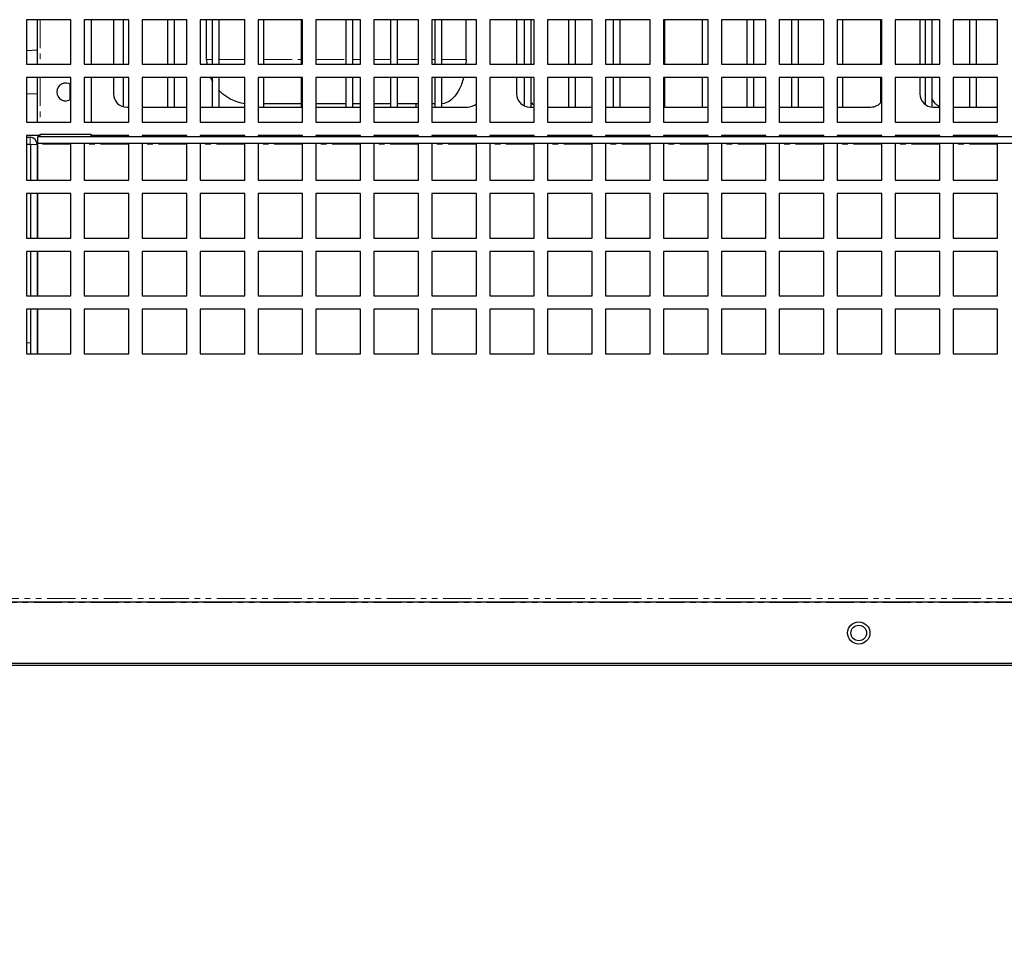
# Model space of a CAD drawing. Units: millimetres. Extents: x 17194 to 66586, y 771 to 17328.
# Drawn here: x 62366 to 62587, y 14406 to 14617 of the extents above; entities that cross this region are included whole.
import ezdxf

# ---------------------------------------------------------------- set-up
doc = ezdxf.new("R2010")
doc.units = ezdxf.units.MM
doc.linetypes.add('PHANTOM', pattern=[12.7, 6.35, -1.27, 1.27, -1.27, 1.27, -1.27])
doc.styles.get("Standard").update_dxf_attribs({"font": 'arial.ttf', "height": 25})
doc.dimstyles.new('ISO-25$0', dxfattribs={"dimtxt": 25, "dimasz": 2.5, "dimexe": 1.25, "dimexo": 0.625, "dimtad": 1, "dimdsep": 46, "dimtxsty": 'Standard', "dimcen": 2.5, "dimadec": 0, "dimazin": 0, "dimtfac": 1, "dimtmove": 0, "dimatfit": 3, "dimfxl": 0, "dimarcsym": 0})

# ---------------------------------------------------------------- blocks, each defined once
blk = doc.blocks.new('*D227')
at = {"lineweight": -2, "transparency": 16777216}
for p, q in [((62018.44, 14471.59), (62018.44, 14333.01)), ((63090.44, 14435.09), (63090.44, 14333.01)), ((63065.44, 14336.01), (62043.44, 14336.01))]:
    blk.add_line(p, q, dxfattribs=at)
at = {"transparency": 16777216}
for points in [[(62043.44, 14340.17), (62043.44, 14331.84), (62018.44, 14336.01)], [(63065.44, 14340.17), (63065.44, 14331.84), (63090.44, 14336.01)]]:
    blk.add_solid(points, dxfattribs=at)
at = {"layer": 'Defpoints', "color": 0, "transparency": 16777216}
for p in [(62018.44, 14474.59), (63090.44, 14438.09), (62018.44, 14336.01)]:
    blk.add_point(p, dxfattribs=at)
at = {"transparency": 16777216, "insert": (62553.84, 14359.22), "char_height": 25, "attachment_point": 5}
blk.add_mtext('42 {\\H0.7x;\\S1#4;} (1072)', dxfattribs=at)

msp = doc.modelspace()

# ---------------------------------------------------------------- linework, layer by layer
at = {"color": 7, "linetype": 'Continuous', "lineweight": 25}
for p, q in [((62377.41, 14616.59), (62367.41, 14616.59)), ((62367.41, 14616.59), (62367.41, 14606.59)), ((62369.94, 14606.59), (62369.94, 14616.59)), ((62377.41, 14606.59), (62377.41, 14616.59)), ((62390.41, 14616.59), (62380.41, 14616.59)), ((62380.41, 14616.59), (62380.41, 14606.59)), ((62381.94, 14616.59), (62381.94, 14606.59)), ((62386.94, 14616.59), (62386.94, 14606.59)), ((62389.19, 14606.59), (62389.19, 14616.59)), ((62390.41, 14606.59), (62390.41, 14616.59)), ((62403.41, 14616.59), (62393.41, 14616.59)), ((62393.41, 14616.59), (62393.41, 14606.59)), ((62399.19, 14606.59), (62399.19, 14616.59)), ((62400.69, 14606.59), (62400.69, 14616.59)), ((62403.41, 14606.59), (62403.41, 14616.59)), ((62416.41, 14616.59), (62406.41, 14616.59)), ((62406.41, 14616.59), (62406.41, 14606.59)), ((62407.84, 14607.69), (62407.84, 14616.59)), ((62409.19, 14606.59), (62409.19, 14616.59)), ((62410.69, 14606.59), (62410.69, 14616.59)), ((62416.41, 14606.59), (62416.41, 14616.59)), ((62429.41, 14616.59), (62419.41, 14616.59)), ((62419.41, 14616.59), (62419.41, 14606.59)), ((62420.69, 14606.59), (62420.69, 14616.59)), ((62429.19, 14606.59), (62429.19, 14616.59)), ((62429.41, 14606.59), (62429.41, 14616.59)), ((62442.41, 14616.59), (62432.41, 14616.59)), ((62432.41, 14616.59), (62432.41, 14606.59)), ((62439.19, 14606.59), (62439.19, 14616.59)), ((62440.69, 14606.59), (62440.69, 14616.59)), ((62442.41, 14606.59), (62442.41, 14616.59)), ((62455.41, 14616.59), (62445.41, 14616.59)), ((62445.41, 14616.59), (62445.41, 14606.59)), ((62449.19, 14606.59), (62449.19, 14616.59)), ((62450.69, 14606.59), (62450.69, 14616.59)), ((62455.41, 14606.59), (62455.41, 14616.59)), ((62468.41, 14616.59), (62458.41, 14616.59)), ((62458.41, 14616.59), (62458.41, 14606.59)), ((62459.19, 14606.59), (62459.19, 14616.59)), ((62460.69, 14606.59), (62460.69, 14616.59)), ((62466.15, 14607.69), (62466.15, 14616.59)), ((62468.41, 14606.59), (62468.41, 14616.59)), ((62481.41, 14616.59), (62471.41, 14616.59)), ((62471.41, 14616.59), (62471.41, 14606.59)), ((62477.44, 14616.59), (62477.44, 14606.59)), ((62479.19, 14606.59), (62479.19, 14616.59)), ((62480.69, 14606.59), (62480.69, 14616.59)), ((62481.41, 14606.59), (62481.41, 14616.59)), ((62494.41, 14616.59), (62484.41, 14616.59)), ((62484.41, 14616.59), (62484.41, 14606.59)), ((62489.19, 14606.59), (62489.19, 14616.59)), ((62490.69, 14606.59), (62490.69, 14616.59)), ((62494.41, 14606.59), (62494.41, 14616.59)), ((62507.41, 14616.59), (62497.41, 14616.59)), ((62497.41, 14616.59), (62497.41, 14606.59)), ((62499.19, 14606.59), (62499.19, 14616.59)), ((62500.69, 14606.59), (62500.69, 14616.59)), ((62507.41, 14606.59), (62507.41, 14616.59)), ((62520.41, 14616.59), (62510.41, 14616.59)), ((62510.41, 14616.59), (62510.41, 14606.59)), ((62510.69, 14606.59), (62510.69, 14616.59)), ((62519.19, 14606.59), (62519.19, 14616.59)), ((62520.41, 14606.59), (62520.41, 14616.59)), ((62533.41, 14616.59), (62523.41, 14616.59)), ((62523.41, 14616.59), (62523.41, 14606.59)), ((62527.63, 14616.55), (62526.91, 14616.55)), ((62529.19, 14606.59), (62529.19, 14616.59)), ((62530.69, 14606.59), (62530.69, 14616.59)), ((62533.41, 14606.59), (62533.41, 14616.59)), ((62546.41, 14616.59), (62536.41, 14616.59)), ((62536.41, 14616.59), (62536.41, 14606.59)), ((62539.19, 14606.59), (62539.19, 14616.59)), ((62540.69, 14606.59), (62540.69, 14616.59)), ((62545.42, 14616.53), (62544.72, 14616.59)), ((62545.98, 14616.59), (62545.42, 14616.53)), ((62546.11, 14616.59), (62545.56, 14616.53)), ((62546.41, 14606.59), (62546.41, 14616.59)), ((62559.41, 14616.59), (62549.41, 14616.59)), ((62549.41, 14616.59), (62549.41, 14606.59)), ((62550.69, 14606.59), (62550.69, 14616.59)), ((62559.19, 14606.59), (62559.19, 14616.59)), ((62559.41, 14606.59), (62559.41, 14616.59)), ((62572.41, 14616.59), (62562.41, 14616.59)), ((62562.41, 14616.59), (62562.41, 14606.59)), ((62567.94, 14616.59), (62567.94, 14606.59)), ((62569.19, 14606.59), (62569.19, 14616.59)), ((62570.69, 14606.59), (62570.69, 14616.59)), ((62572.41, 14606.59), (62572.41, 14616.59)), ((62585.41, 14616.59), (62575.41, 14616.59)), ((62575.41, 14616.59), (62575.41, 14606.59)), ((62576.79, 14616.52), (62576.34, 14616.59)), ((62577.16, 14616.52), (62576.71, 14616.59)), ((62577.6, 14616.59), (62577.16, 14616.52)), ((62579.19, 14606.59), (62579.19, 14616.59)), ((62580.69, 14606.59), (62580.69, 14616.59)), ((62585.41, 14606.59), (62585.41, 14616.59)), ((62369.94, 14609.72), (62367.41, 14609.63)), ((62367.41, 14606.59), (62377.41, 14606.59)), ((62380.41, 14606.59), (62390.41, 14606.59)), ((62393.41, 14606.59), (62403.41, 14606.59)), ((62406.41, 14606.59), (62416.41, 14606.59)), ((62407.84, 14607.69), (62407.9, 14606.59)), ((62419.41, 14606.59), (62429.41, 14606.59)), ((62432.41, 14606.59), (62442.41, 14606.59)), ((62445.41, 14606.59), (62455.41, 14606.59)), ((62458.41, 14606.59), (62468.41, 14606.59)), ((62466.15, 14607.69), (62466.04, 14606.59)), ((62471.41, 14606.59), (62481.41, 14606.59)), ((62484.41, 14606.59), (62494.41, 14606.59)), ((62497.41, 14606.59), (62507.41, 14606.59)), ((62510.41, 14606.59), (62520.41, 14606.59)), ((62523.41, 14606.59), (62533.41, 14606.59)), ((62536.41, 14606.59), (62546.41, 14606.59)), ((62549.41, 14606.59), (62559.41, 14606.59)), ((62562.41, 14606.59), (62572.41, 14606.59)), ((62575.41, 14606.59), (62585.41, 14606.59)), ((62377.41, 14603.59), (62367.41, 14603.59)), ((62367.41, 14603.59), (62367.41, 14593.59)), ((62369.94, 14593.59), (62369.94, 14603.59)), ((62377.24, 14598.65), (62377.24, 14602.12)), ((62377.41, 14593.59), (62377.41, 14603.59)), ((62390.41, 14603.59), (62380.41, 14603.59)), ((62380.41, 14603.59), (62380.41, 14593.59)), ((62381.94, 14603.59), (62381.94, 14593.59)), ((62386.94, 14603.59), (62386.94, 14599.98)), ((62389.19, 14597.08), (62389.19, 14603.59)), ((62390.41, 14593.59), (62390.41, 14603.59)), ((62403.41, 14603.59), (62393.41, 14603.59)), ((62393.41, 14603.59), (62393.41, 14593.59)), ((62399.19, 14596.98), (62399.19, 14603.59)), ((62400.69, 14596.98), (62400.69, 14603.59)), ((62403.41, 14593.59), (62403.41, 14603.59)), ((62416.41, 14603.59), (62406.41, 14603.59)), ((62406.41, 14603.59), (62406.41, 14593.59)), ((62408.72, 14603.59), (62409.19, 14602.68)), ((62409.19, 14596.98), (62409.19, 14603.59)), ((62410.69, 14596.98), (62410.69, 14603.59)), ((62416.41, 14593.59), (62416.41, 14603.59)), ((62429.41, 14603.59), (62419.41, 14603.59)), ((62419.41, 14603.59), (62419.41, 14593.59)), ((62420.69, 14596.98), (62420.69, 14603.59)), ((62429.19, 14596.98), (62429.19, 14603.59)), ((62429.41, 14593.59), (62429.41, 14603.59)), ((62442.41, 14603.59), (62432.41, 14603.59)), ((62432.41, 14603.59), (62432.41, 14593.59)), ((62439.19, 14596.98), (62439.19, 14603.59)), ((62440.69, 14596.98), (62440.69, 14603.59)), ((62442.41, 14593.59), (62442.41, 14603.59)), ((62455.41, 14603.59), (62445.41, 14603.59)), ((62445.41, 14603.59), (62445.41, 14593.59)), ((62449.19, 14596.98), (62449.19, 14603.59)), ((62450.69, 14596.98), (62450.69, 14603.59)), ((62455.41, 14593.59), (62455.41, 14603.59)), ((62468.41, 14603.59), (62458.41, 14603.59)), ((62458.41, 14603.59), (62458.41, 14593.59)), ((62459.19, 14596.98), (62459.19, 14603.59)), ((62460.69, 14596.98), (62460.69, 14603.59)), ((62468.41, 14593.59), (62468.41, 14603.59)), ((62481.41, 14603.59), (62471.41, 14603.59)), ((62471.41, 14603.59), (62471.41, 14593.59)), ((62477.44, 14603.59), (62477.44, 14599.98)), ((62479.19, 14597.26), (62479.19, 14603.59)), ((62480.69, 14596.98), (62480.69, 14603.59)), ((62481.41, 14593.59), (62481.41, 14603.59)), ((62494.41, 14603.59), (62484.41, 14603.59)), ((62484.41, 14603.59), (62484.41, 14593.59)), ((62489.19, 14596.98), (62489.19, 14603.59)), ((62490.69, 14596.98), (62490.69, 14603.59)), ((62494.41, 14593.59), (62494.41, 14603.59)), ((62507.41, 14603.59), (62497.41, 14603.59)), ((62497.41, 14603.59), (62497.41, 14593.59)), ((62499.19, 14596.98), (62499.19, 14603.59)), ((62500.69, 14596.98), (62500.69, 14603.59)), ((62507.41, 14593.59), (62507.41, 14603.59)), ((62520.41, 14603.59), (62510.41, 14603.59)), ((62510.41, 14603.59), (62510.41, 14593.59)), ((62510.69, 14596.98), (62510.69, 14603.59)), ((62519.19, 14596.98), (62519.19, 14603.59)), ((62520.41, 14593.59), (62520.41, 14603.59)), ((62533.41, 14603.59), (62523.41, 14603.59)), ((62523.41, 14603.59), (62523.41, 14593.59)), ((62529.19, 14596.98), (62529.19, 14603.59)), ((62530.69, 14596.98), (62530.69, 14603.59)), ((62533.41, 14593.59), (62533.41, 14603.59)), ((62546.41, 14603.59), (62536.41, 14603.59)), ((62536.41, 14603.59), (62536.41, 14593.59)), ((62539.19, 14596.98), (62539.19, 14603.59)), ((62540.69, 14596.98), (62540.69, 14603.59)), ((62546.41, 14593.59), (62546.41, 14603.59)), ((62559.41, 14603.59), (62549.41, 14603.59)), ((62549.41, 14603.59), (62549.41, 14593.59)), ((62550.69, 14596.98), (62550.69, 14603.59)), ((62559.19, 14598), (62559.19, 14603.59)), ((62559.41, 14593.59), (62559.41, 14603.59)), ((62572.41, 14603.59), (62562.41, 14603.59)), ((62562.41, 14603.59), (62562.41, 14593.59)), ((62567.94, 14603.59), (62567.94, 14599.98)), ((62569.19, 14597.55), (62569.19, 14603.59)), ((62570.69, 14596.99), (62570.69, 14603.59)), ((62572.41, 14593.59), (62572.41, 14603.59)), ((62585.41, 14603.59), (62575.41, 14603.59)), ((62575.41, 14603.59), (62575.41, 14593.59)), ((62579.19, 14596.98), (62579.19, 14603.59)), ((62580.69, 14596.98), (62580.69, 14603.59)), ((62585.41, 14593.59), (62585.41, 14603.59)), ((62367.41, 14600.05), (62369.94, 14599.96)), ((62429.19, 14597.69), (62420.69, 14597.69)), ((62439.19, 14597.69), (62432.41, 14597.69)), ((62442.41, 14597.69), (62440.69, 14597.69)), ((62449.19, 14597.69), (62445.41, 14597.69)), ((62455.41, 14597.69), (62450.69, 14597.69)), ((62454.84, 14597.69), (62454.84, 14596.98)), ((62459.19, 14597.69), (62458.41, 14597.69)), ((62460.75, 14597.69), (62460.69, 14597.69)), ((62389.94, 14596.98), (62390.41, 14596.98)), ((62393.41, 14596.98), (62403.41, 14596.98)), ((62406.41, 14596.98), (62416.41, 14596.98)), ((62419.41, 14596.98), (62429.41, 14596.98)), ((62432.41, 14596.98), (62442.41, 14596.98)), ((62445.41, 14596.98), (62455.41, 14596.98)), ((62458.41, 14596.98), (62466.44, 14596.98)), ((62480.44, 14596.98), (62481.41, 14596.98)), ((62484.41, 14596.98), (62494.41, 14596.98)), ((62497.41, 14596.98), (62507.41, 14596.98)), ((62510.41, 14596.98), (62520.41, 14596.98)), ((62523.41, 14596.98), (62533.41, 14596.98)), ((62536.41, 14596.98), (62546.41, 14596.98)), ((62549.41, 14596.98), (62556.94, 14596.98)), ((62570.94, 14596.98), (62572.41, 14596.98)), ((62575.41, 14596.98), (62585.41, 14596.98)), ((62367.41, 14593.59), (62377.41, 14593.59)), ((62380.41, 14593.59), (62390.41, 14593.59)), ((62393.41, 14593.59), (62403.41, 14593.59)), ((62406.41, 14593.59), (62416.41, 14593.59)), ((62419.41, 14593.59), (62429.41, 14593.59)), ((62432.41, 14593.59), (62442.41, 14593.59)), ((62445.41, 14593.59), (62455.41, 14593.59)), ((62458.41, 14593.59), (62468.41, 14593.59)), ((62471.41, 14593.59), (62481.41, 14593.59)), ((62484.41, 14593.59), (62494.41, 14593.59)), ((62497.41, 14593.59), (62507.41, 14593.59)), ((62510.41, 14593.59), (62520.41, 14593.59)), ((62523.41, 14593.59), (62533.41, 14593.59)), ((62536.41, 14593.59), (62546.41, 14593.59)), ((62549.41, 14593.59), (62559.41, 14593.59)), ((62562.41, 14593.59), (62572.41, 14593.59)), ((62575.41, 14593.59), (62585.41, 14593.59)), ((62370.54, 14590.59), (62367.41, 14590.59)), ((62367.41, 14590.59), (62367.41, 14580.59)), ((62370.54, 14590.38), (62370.54, 14590.88)), ((62370.54, 14590.88), (62381.94, 14590.88)), ((62381.94, 14590.38), (62381.94, 14590.88)), ((62390.41, 14590.59), (62381.94, 14590.59)), ((62389.19, 14590.29), (62389.19, 14590.59)), ((62390.41, 14590.29), (62390.41, 14590.59)), ((62403.41, 14590.59), (62393.41, 14590.59)), ((62393.41, 14590.59), (62393.41, 14590.29)), ((62399.19, 14590.29), (62399.19, 14590.59)), ((62400.69, 14590.29), (62400.69, 14590.59)), ((62403.41, 14590.29), (62403.41, 14590.59)), ((62416.41, 14590.59), (62406.41, 14590.59)), ((62406.41, 14590.59), (62406.41, 14590.29)), ((62409.19, 14590.29), (62409.19, 14590.59)), ((62410.69, 14590.29), (62410.69, 14590.59)), ((62416.41, 14590.29), (62416.41, 14590.59)), ((62429.41, 14590.59), (62419.41, 14590.59)), ((62419.41, 14590.59), (62419.41, 14590.29)), ((62420.69, 14590.29), (62420.69, 14590.59)), ((62429.19, 14590.29), (62429.19, 14590.59)), ((62429.41, 14590.29), (62429.41, 14590.59)), ((62442.41, 14590.59), (62432.41, 14590.59)), ((62432.41, 14590.59), (62432.41, 14590.29)), ((62439.19, 14590.29), (62439.19, 14590.59)), ((62440.69, 14590.29), (62440.69, 14590.59)), ((62442.41, 14590.29), (62442.41, 14590.59)), ((62455.41, 14590.59), (62445.41, 14590.59)), ((62445.41, 14590.59), (62445.41, 14590.29)), ((62447.34, 14590.59), (62447.51, 14590.29)), ((62449.19, 14590.55), (62447.36, 14590.55)), ((62449.19, 14590.29), (62449.19, 14590.59)), ((62450.69, 14590.29), (62450.69, 14590.59)), ((62454.84, 14590.55), (62450.69, 14590.55)), ((62454.84, 14590.59), (62454.84, 14590.29)), ((62455.41, 14590.29), (62455.41, 14590.59)), ((62468.41, 14590.59), (62458.41, 14590.59)), ((62458.41, 14590.59), (62458.41, 14590.29)), ((62459.19, 14590.29), (62459.19, 14590.59)), ((62460.69, 14590.29), (62460.69, 14590.59)), ((62468.41, 14590.29), (62468.41, 14590.59)), ((62481.41, 14590.59), (62471.41, 14590.59)), ((62471.41, 14590.59), (62471.41, 14590.29)), ((62479.19, 14590.29), (62479.19, 14590.59)), ((62480.69, 14590.29), (62480.69, 14590.59)), ((62481.41, 14590.29), (62481.41, 14590.59)), ((62494.41, 14590.59), (62484.41, 14590.59)), ((62484.41, 14590.59), (62484.41, 14590.29)), ((62489.19, 14590.29), (62489.19, 14590.59)), ((62490.69, 14590.29), (62490.69, 14590.59)), ((62494.41, 14590.29), (62494.41, 14590.59)), ((62507.41, 14590.59), (62497.41, 14590.59)), ((62497.41, 14590.59), (62497.41, 14590.29)), ((62499.19, 14590.29), (62499.19, 14590.59)), ((62500.69, 14590.29), (62500.69, 14590.59)), ((62507.41, 14590.29), (62507.41, 14590.59)), ((62520.41, 14590.59), (62510.41, 14590.59)), ((62510.41, 14590.59), (62510.41, 14590.29)), ((62510.69, 14590.29), (62510.69, 14590.59)), ((62519.19, 14590.29), (62519.19, 14590.59)), ((62520.41, 14590.29), (62520.41, 14590.59)), ((62533.41, 14590.59), (62523.41, 14590.59)), ((62523.41, 14590.59), (62523.41, 14590.29)), ((62529.19, 14590.29), (62529.19, 14590.59)), ((62530.69, 14590.29), (62530.69, 14590.59)), ((62533.41, 14590.29), (62533.41, 14590.59)), ((62546.41, 14590.59), (62536.41, 14590.59)), ((62536.41, 14590.59), (62536.41, 14590.29)), ((62539.19, 14590.29), (62539.19, 14590.59)), ((62540.69, 14590.29), (62540.69, 14590.59)), ((62546.41, 14590.29), (62546.41, 14590.59)), ((62559.41, 14590.59), (62549.41, 14590.59)), ((62549.41, 14590.59), (62549.41, 14590.29)), ((62550.69, 14590.29), (62550.69, 14590.59)), ((62559.19, 14590.29), (62559.19, 14590.59)), ((62559.41, 14590.29), (62559.41, 14590.59)), ((62572.41, 14590.59), (62562.41, 14590.59)), ((62562.41, 14590.59), (62562.41, 14590.29)), ((62569.19, 14590.29), (62569.19, 14590.59)), ((62570.69, 14590.29), (62570.69, 14590.59)), ((62572.41, 14590.29), (62572.41, 14590.59)), ((62585.41, 14590.59), (62575.41, 14590.59)), ((62575.41, 14590.59), (62575.41, 14590.29)), ((62579.19, 14590.29), (62579.19, 14590.59)), ((62580.69, 14590.29), (62580.69, 14590.59)), ((62585.41, 14590.29), (62585.41, 14590.59)), ((62367.41, 14590.19), (62368.24, 14590.19)), ((62367.41, 14588.69), (62368.24, 14588.69)), ((62368.34, 14588.59), (62368.34, 14580.59)), ((62369.84, 14588.59), (62369.84, 14580.59)), ((62369.94, 14590.29), (62369.94, 14588.79)), ((62738.74, 14590.29), (62369.94, 14590.29)), ((62738.74, 14588.79), (62369.94, 14588.79)), ((62369.94, 14588.79), (62369.94, 14588.69)), ((62369.94, 14588.69), (62369.94, 14580.59)), ((62370.54, 14590.38), (62381.94, 14590.38)), ((62371.59, 14590.38), (62371.59, 14590.29)), ((62377.24, 14590.29), (62377.24, 14590.38)), ((62377.41, 14590.29), (62377.41, 14590.38)), ((62377.41, 14580.59), (62377.41, 14588.79)), ((62380.41, 14590.38), (62380.41, 14590.29)), ((62380.41, 14588.79), (62380.41, 14580.59)), ((62390.41, 14580.59), (62390.41, 14588.79)), ((62393.41, 14588.79), (62393.41, 14580.59)), ((62403.41, 14580.59), (62403.41, 14588.79)), ((62406.41, 14588.79), (62406.41, 14580.59)), ((62416.41, 14580.59), (62416.41, 14588.79)), ((62419.41, 14588.79), (62419.41, 14580.59)), ((62429.41, 14580.59), (62429.41, 14588.79)), ((62432.41, 14588.79), (62432.41, 14580.59)), ((62442.41, 14580.59), (62442.41, 14588.79)), ((62445.41, 14588.79), (62445.41, 14580.59)), ((62455.41, 14580.59), (62455.41, 14588.79)), ((62458.41, 14588.79), (62458.41, 14580.59)), ((62468.41, 14580.59), (62468.41, 14588.79)), ((62471.41, 14588.79), (62471.41, 14580.59)), ((62481.41, 14580.59), (62481.41, 14588.79)), ((62484.41, 14588.79), (62484.41, 14580.59)), ((62494.41, 14580.59), (62494.41, 14588.79)), ((62497.41, 14588.79), (62497.41, 14580.59)), ((62507.41, 14580.59), (62507.41, 14588.79)), ((62510.41, 14588.79), (62510.41, 14580.59)), ((62520.41, 14580.59), (62520.41, 14588.79)), ((62523.41, 14588.79), (62523.41, 14580.59)), ((62533.41, 14580.59), (62533.41, 14588.79)), ((62536.41, 14588.79), (62536.41, 14580.59)), ((62546.41, 14580.59), (62546.41, 14588.79)), ((62549.41, 14588.79), (62549.41, 14580.59)), ((62559.41, 14580.59), (62559.41, 14588.79)), ((62562.41, 14588.79), (62562.41, 14580.59)), ((62572.41, 14580.59), (62572.41, 14588.79)), ((62575.41, 14588.79), (62575.41, 14580.59)), ((62585.41, 14580.59), (62585.41, 14588.79)), ((62367.41, 14580.59), (62377.41, 14580.59)), ((62380.41, 14580.59), (62390.41, 14580.59)), ((62393.41, 14580.59), (62403.41, 14580.59)), ((62406.41, 14580.59), (62416.41, 14580.59)), ((62419.41, 14580.59), (62429.41, 14580.59)), ((62432.41, 14580.59), (62442.41, 14580.59)), ((62445.41, 14580.59), (62455.41, 14580.59)), ((62458.41, 14580.59), (62468.41, 14580.59)), ((62471.41, 14580.59), (62481.41, 14580.59)), ((62484.41, 14580.59), (62494.41, 14580.59)), ((62497.41, 14580.59), (62507.41, 14580.59)), ((62510.41, 14580.59), (62520.41, 14580.59)), ((62523.41, 14580.59), (62533.41, 14580.59)), ((62536.41, 14580.59), (62546.41, 14580.59)), ((62549.41, 14580.59), (62559.41, 14580.59)), ((62562.41, 14580.59), (62572.41, 14580.59)), ((62575.41, 14580.59), (62585.41, 14580.59)), ((62377.41, 14577.59), (62367.41, 14577.59)), ((62367.41, 14577.59), (62367.41, 14567.59)), ((62368.34, 14577.59), (62368.34, 14567.59)), ((62369.84, 14577.59), (62369.84, 14567.59)), ((62369.94, 14577.59), (62369.94, 14567.59)), ((62377.41, 14567.59), (62377.41, 14577.59)), ((62390.41, 14577.59), (62380.41, 14577.59)), ((62380.41, 14577.59), (62380.41, 14567.59)), ((62390.41, 14567.59), (62390.41, 14577.59)), ((62403.41, 14577.59), (62393.41, 14577.59)), ((62393.41, 14577.59), (62393.41, 14567.59)), ((62403.41, 14567.59), (62403.41, 14577.59)), ((62416.41, 14577.59), (62406.41, 14577.59)), ((62406.41, 14577.59), (62406.41, 14567.59)), ((62416.41, 14567.59), (62416.41, 14577.59)), ((62429.41, 14577.59), (62419.41, 14577.59)), ((62419.41, 14577.59), (62419.41, 14567.59)), ((62429.41, 14567.59), (62429.41, 14577.59)), ((62442.41, 14577.59), (62432.41, 14577.59)), ((62432.41, 14577.59), (62432.41, 14567.59)), ((62442.41, 14567.59), (62442.41, 14577.59)), ((62455.41, 14577.59), (62445.41, 14577.59)), ((62445.41, 14577.59), (62445.41, 14567.59)), ((62455.41, 14567.59), (62455.41, 14577.59)), ((62468.41, 14577.59), (62458.41, 14577.59)), ((62458.41, 14577.59), (62458.41, 14567.59)), ((62468.41, 14567.59), (62468.41, 14577.59)), ((62481.41, 14577.59), (62471.41, 14577.59)), ((62471.41, 14577.59), (62471.41, 14567.59)), ((62481.41, 14567.59), (62481.41, 14577.59)), ((62494.41, 14577.59), (62484.41, 14577.59)), ((62484.41, 14577.59), (62484.41, 14567.59)), ((62494.41, 14567.59), (62494.41, 14577.59)), ((62507.41, 14577.59), (62497.41, 14577.59)), ((62497.41, 14577.59), (62497.41, 14567.59)), ((62507.41, 14567.59), (62507.41, 14577.59)), ((62520.41, 14577.59), (62510.41, 14577.59)), ((62510.41, 14577.59), (62510.41, 14567.59)), ((62520.41, 14567.59), (62520.41, 14577.59)), ((62533.41, 14577.59), (62523.41, 14577.59)), ((62523.41, 14577.59), (62523.41, 14567.59)), ((62533.41, 14567.59), (62533.41, 14577.59)), ((62546.41, 14577.59), (62536.41, 14577.59)), ((62536.41, 14577.59), (62536.41, 14567.59)), ((62546.41, 14567.59), (62546.41, 14577.59)), ((62559.41, 14577.59), (62549.41, 14577.59)), ((62549.41, 14577.59), (62549.41, 14567.59)), ((62559.41, 14567.59), (62559.41, 14577.59)), ((62572.41, 14577.59), (62562.41, 14577.59)), ((62562.41, 14577.59), (62562.41, 14567.59)), ((62572.41, 14567.59), (62572.41, 14577.59)), ((62585.41, 14577.59), (62575.41, 14577.59)), ((62575.41, 14577.59), (62575.41, 14567.59)), ((62585.41, 14567.59), (62585.41, 14577.59)), ((62367.41, 14567.59), (62377.41, 14567.59)), ((62380.41, 14567.59), (62390.41, 14567.59)), ((62393.41, 14567.59), (62403.41, 14567.59)), ((62406.41, 14567.59), (62416.41, 14567.59)), ((62419.41, 14567.59), (62429.41, 14567.59)), ((62432.41, 14567.59), (62442.41, 14567.59)), ((62445.41, 14567.59), (62455.41, 14567.59)), ((62458.41, 14567.59), (62468.41, 14567.59)), ((62471.41, 14567.59), (62481.41, 14567.59)), ((62484.41, 14567.59), (62494.41, 14567.59)), ((62497.41, 14567.59), (62507.41, 14567.59)), ((62510.41, 14567.59), (62520.41, 14567.59)), ((62523.41, 14567.59), (62533.41, 14567.59)), ((62536.41, 14567.59), (62546.41, 14567.59)), ((62549.41, 14567.59), (62559.41, 14567.59)), ((62562.41, 14567.59), (62572.41, 14567.59)), ((62575.41, 14567.59), (62585.41, 14567.59)), ((62377.41, 14564.59), (62367.41, 14564.59)), ((62367.41, 14564.59), (62367.41, 14554.59)), ((62368.34, 14564.59), (62368.34, 14554.59)), ((62369.84, 14564.59), (62369.84, 14554.59)), ((62369.94, 14564.59), (62369.94, 14554.59)), ((62377.41, 14554.59), (62377.41, 14564.59)), ((62390.41, 14564.59), (62380.41, 14564.59)), ((62380.41, 14564.59), (62380.41, 14554.59)), ((62390.41, 14554.59), (62390.41, 14564.59)), ((62403.41, 14564.59), (62393.41, 14564.59)), ((62393.41, 14564.59), (62393.41, 14554.59)), ((62403.41, 14554.59), (62403.41, 14564.59)), ((62416.41, 14564.59), (62406.41, 14564.59)), ((62406.41, 14564.59), (62406.41, 14554.59)), ((62416.41, 14554.59), (62416.41, 14564.59)), ((62429.41, 14564.59), (62419.41, 14564.59)), ((62419.41, 14564.59), (62419.41, 14554.59)), ((62429.41, 14554.59), (62429.41, 14564.59)), ((62442.41, 14564.59), (62432.41, 14564.59)), ((62432.41, 14564.59), (62432.41, 14554.59)), ((62442.41, 14554.59), (62442.41, 14564.59)), ((62455.41, 14564.59), (62445.41, 14564.59)), ((62445.41, 14564.59), (62445.41, 14554.59)), ((62455.41, 14554.59), (62455.41, 14564.59)), ((62468.41, 14564.59), (62458.41, 14564.59)), ((62458.41, 14564.59), (62458.41, 14554.59)), ((62468.41, 14554.59), (62468.41, 14564.59)), ((62481.41, 14564.59), (62471.41, 14564.59)), ((62471.41, 14564.59), (62471.41, 14554.59)), ((62481.41, 14554.59), (62481.41, 14564.59)), ((62494.41, 14564.59), (62484.41, 14564.59)), ((62484.41, 14564.59), (62484.41, 14554.59)), ((62494.41, 14554.59), (62494.41, 14564.59)), ((62507.41, 14564.59), (62497.41, 14564.59)), ((62497.41, 14564.59), (62497.41, 14554.59)), ((62507.41, 14554.59), (62507.41, 14564.59)), ((62520.41, 14564.59), (62510.41, 14564.59)), ((62510.41, 14564.59), (62510.41, 14554.59)), ((62520.41, 14554.59), (62520.41, 14564.59)), ((62533.41, 14564.59), (62523.41, 14564.59)), ((62523.41, 14564.59), (62523.41, 14554.59)), ((62533.41, 14554.59), (62533.41, 14564.59)), ((62546.41, 14564.59), (62536.41, 14564.59)), ((62536.41, 14564.59), (62536.41, 14554.59)), ((62546.41, 14554.59), (62546.41, 14564.59)), ((62559.41, 14564.59), (62549.41, 14564.59)), ((62549.41, 14564.59), (62549.41, 14554.59)), ((62559.41, 14554.59), (62559.41, 14564.59)), ((62572.41, 14564.59), (62562.41, 14564.59)), ((62562.41, 14564.59), (62562.41, 14554.59)), ((62572.41, 14554.59), (62572.41, 14564.59)), ((62585.41, 14564.59), (62575.41, 14564.59)), ((62575.41, 14564.59), (62575.41, 14554.59)), ((62585.41, 14554.59), (62585.41, 14564.59)), ((62367.41, 14554.59), (62377.41, 14554.59)), ((62380.41, 14554.59), (62390.41, 14554.59)), ((62393.41, 14554.59), (62403.41, 14554.59)), ((62406.41, 14554.59), (62416.41, 14554.59)), ((62419.41, 14554.59), (62429.41, 14554.59)), ((62432.41, 14554.59), (62442.41, 14554.59)), ((62445.41, 14554.59), (62455.41, 14554.59)), ((62458.41, 14554.59), (62468.41, 14554.59)), ((62471.41, 14554.59), (62481.41, 14554.59)), ((62484.41, 14554.59), (62494.41, 14554.59)), ((62497.41, 14554.59), (62507.41, 14554.59)), ((62510.41, 14554.59), (62520.41, 14554.59)), ((62523.41, 14554.59), (62533.41, 14554.59)), ((62536.41, 14554.59), (62546.41, 14554.59)), ((62549.41, 14554.59), (62559.41, 14554.59)), ((62562.41, 14554.59), (62572.41, 14554.59)), ((62575.41, 14554.59), (62585.41, 14554.59)), ((62377.41, 14551.59), (62367.41, 14551.59)), ((62367.41, 14551.59), (62367.41, 14541.59)), ((62368.34, 14551.59), (62368.34, 14541.59)), ((62369.84, 14551.59), (62369.84, 14541.59)), ((62369.94, 14551.59), (62369.94, 14541.59)), ((62377.41, 14541.59), (62377.41, 14551.59)), ((62390.41, 14551.59), (62380.41, 14551.59)), ((62380.41, 14551.59), (62380.41, 14541.59)), ((62390.41, 14541.59), (62390.41, 14551.59)), ((62403.41, 14551.59), (62393.41, 14551.59)), ((62393.41, 14551.59), (62393.41, 14541.59)), ((62403.41, 14541.59), (62403.41, 14551.59)), ((62416.41, 14551.59), (62406.41, 14551.59)), ((62406.41, 14551.59), (62406.41, 14541.59)), ((62416.41, 14541.59), (62416.41, 14551.59)), ((62429.41, 14551.59), (62419.41, 14551.59)), ((62419.41, 14551.59), (62419.41, 14541.59)), ((62429.41, 14541.59), (62429.41, 14551.59)), ((62442.41, 14551.59), (62432.41, 14551.59)), ((62432.41, 14551.59), (62432.41, 14541.59)), ((62442.41, 14541.59), (62442.41, 14551.59)), ((62455.41, 14551.59), (62445.41, 14551.59)), ((62445.41, 14551.59), (62445.41, 14541.59)), ((62455.41, 14541.59), (62455.41, 14551.59)), ((62468.41, 14551.59), (62458.41, 14551.59)), ((62458.41, 14551.59), (62458.41, 14541.59)), ((62468.41, 14541.59), (62468.41, 14551.59)), ((62481.41, 14551.59), (62471.41, 14551.59)), ((62471.41, 14551.59), (62471.41, 14541.59)), ((62481.41, 14541.59), (62481.41, 14551.59)), ((62494.41, 14551.59), (62484.41, 14551.59)), ((62484.41, 14551.59), (62484.41, 14541.59)), ((62494.41, 14541.59), (62494.41, 14551.59)), ((62507.41, 14551.59), (62497.41, 14551.59)), ((62497.41, 14551.59), (62497.41, 14541.59)), ((62507.41, 14541.59), (62507.41, 14551.59)), ((62520.41, 14551.59), (62510.41, 14551.59)), ((62510.41, 14551.59), (62510.41, 14541.59)), ((62520.41, 14541.59), (62520.41, 14551.59)), ((62533.41, 14551.59), (62523.41, 14551.59)), ((62523.41, 14551.59), (62523.41, 14541.59)), ((62533.41, 14541.59), (62533.41, 14551.59)), ((62546.41, 14551.59), (62536.41, 14551.59)), ((62536.41, 14551.59), (62536.41, 14541.59)), ((62546.41, 14541.59), (62546.41, 14551.59)), ((62559.41, 14551.59), (62549.41, 14551.59)), ((62549.41, 14551.59), (62549.41, 14541.59)), ((62559.41, 14541.59), (62559.41, 14551.59)), ((62572.41, 14551.59), (62562.41, 14551.59)), ((62562.41, 14551.59), (62562.41, 14541.59)), ((62572.41, 14541.59), (62572.41, 14551.59)), ((62585.41, 14551.59), (62575.41, 14551.59)), ((62575.41, 14551.59), (62575.41, 14541.59)), ((62585.41, 14541.59), (62585.41, 14551.59)), ((62367.41, 14544.12), (62368.34, 14544.09)), ((62369.84, 14544.04), (62369.94, 14544.03)), ((62367.41, 14541.59), (62377.41, 14541.59)), ((62380.41, 14541.59), (62390.41, 14541.59)), ((62393.41, 14541.59), (62403.41, 14541.59)), ((62406.41, 14541.59), (62416.41, 14541.59)), ((62419.41, 14541.59), (62429.41, 14541.59)), ((62432.41, 14541.59), (62442.41, 14541.59)), ((62445.41, 14541.59), (62455.41, 14541.59)), ((62458.41, 14541.59), (62468.41, 14541.59)), ((62471.41, 14541.59), (62481.41, 14541.59)), ((62484.41, 14541.59), (62494.41, 14541.59)), ((62497.41, 14541.59), (62507.41, 14541.59)), ((62510.41, 14541.59), (62520.41, 14541.59)), ((62523.41, 14541.59), (62533.41, 14541.59)), ((62536.41, 14541.59), (62546.41, 14541.59)), ((62549.41, 14541.59), (62559.41, 14541.59)), ((62562.41, 14541.59), (62572.41, 14541.59)), ((62575.41, 14541.59), (62585.41, 14541.59)), ((63089.64, 14485.89), (62019.24, 14485.89)), ((62019.24, 14471.69), (63089.24, 14471.69)), ((63086.64, 14472.09), (62022.24, 14472.09))]:
    msp.add_line(p, q, dxfattribs=at)
at = {"color": 7, "linetype": 'PHANTOM', "lineweight": 18}
for p, q in [((62370.54, 14616.59), (62370.54, 14606.59)), ((62494.34, 14616.59), (62494.34, 14606.59)), ((62407.84, 14607.69), (62409.19, 14607.69)), ((62410.69, 14607.69), (62416.41, 14607.69)), ((62420.69, 14607.69), (62429.19, 14607.69)), ((62432.41, 14607.69), (62439.19, 14607.69)), ((62440.69, 14607.69), (62442.41, 14607.69)), ((62445.41, 14607.69), (62449.19, 14607.69)), ((62450.69, 14607.69), (62455.41, 14607.69)), ((62458.41, 14607.69), (62459.19, 14607.69)), ((62460.69, 14607.69), (62466.15, 14607.69)), ((62370.54, 14603.59), (62370.54, 14593.59)), ((62377.14, 14598.6), (62377.14, 14602.17)), ((62494.34, 14603.59), (62494.34, 14596.98)), ((62368.24, 14588.69), (62368.24, 14590.19)), ((62369.84, 14588.59), (62368.34, 14588.59)), ((62377.41, 14588.69), (62369.94, 14588.69)), ((62377.14, 14590.29), (62377.14, 14590.38)), ((62390.41, 14588.69), (62380.41, 14588.69)), ((62403.41, 14588.69), (62393.41, 14588.69)), ((62416.41, 14588.69), (62406.41, 14588.69)), ((62429.41, 14588.69), (62419.41, 14588.69)), ((62442.41, 14588.69), (62432.41, 14588.69)), ((62455.41, 14588.69), (62445.41, 14588.69)), ((62468.41, 14588.69), (62458.41, 14588.69)), ((62481.41, 14588.69), (62471.41, 14588.69)), ((62494.41, 14588.69), (62484.41, 14588.69)), ((62507.41, 14588.69), (62497.41, 14588.69)), ((62520.41, 14588.69), (62510.41, 14588.69)), ((62533.41, 14588.69), (62523.41, 14588.69)), ((62546.41, 14588.69), (62536.41, 14588.69)), ((62559.41, 14588.69), (62549.41, 14588.69)), ((62572.41, 14588.69), (62562.41, 14588.69)), ((62585.41, 14588.69), (62575.41, 14588.69)), ((63089.64, 14486.69), (62019.24, 14486.69)), ((63086.64, 14485.79), (62022.24, 14485.79))]:
    msp.add_line(p, q, dxfattribs=at)
at = {"color": 7, "linetype": 'Continuous', "lineweight": 25}
for radius in [2.5, 1.75]:
    msp.add_circle((62554.24, 14478.94), radius, dxfattribs=at)
for centre, radius, start, end in [((62376.24, 14600.38), 2, 54.3734, 180), ((62376.24, 14600.38), 2, 180, 305.6266), ((62389.94, 14599.98), 3, 180, 270), ((62417.84, 14607.69), 10, 224.3568, 261.7496), ((62480.44, 14599.98), 3, 180, 270), ((62570.94, 14599.98), 3, 180, 270), ((62466.44, 14599.98), 3, 270, 310.9196), ((62482.94, 14599.98), 3, 221.4096, 239.2251), ((62556.94, 14599.98), 3, 270, 325.252), ((62573.44, 14599.98), 3, 203.5565, 249.8182), ((62370.54, 14590.98), 0.6, 220.4595, 270), ((62368.24, 14588.59), 1.6, 0, 90), ((62368.24, 14588.59), 0.1, 0, 90)]:
    msp.add_arc(centre, radius, start, end, dxfattribs=at)
msp.add_open_spline([(62465.53, 14603.59), (62465.39, 14603.09), (62465, 14601.63), (62463.88, 14599.73), (62462.34, 14598.04), (62461.29, 14597.81), (62460.75, 14597.69)], degree=3, knots=[0, 0, 0, 0, 0.135324, 0.394395, 0.692088, 1, 1, 1, 1], dxfattribs=at)

# ---------------------------------------------------------------- dimensions: what is measured, and where the dimension line sits
dim = msp.add_linear_dim(base=(62018.44, 14336.01), p1=(63090.44, 14438.09), p2=(62018.44, 14474.59), text='42 {\\H0.7x;\\S1#4;} (<>)', dimstyle='ISO-25$0', override={"dimasz": 25, "dimexe": 3, "dimexo": 3, "dimgap": 2, "dimdec": 1, "dimclrd": 256, "dimclre": 256, "dimclrt": 256, "dimtdec": 1})
dim.commit()
dim.dimension.update_dxf_attribs({"geometry": '*D227', "text_midpoint": (62553.84, 14336.01), "dimtype": 160})

doc.saveas('drawing.dxf')
